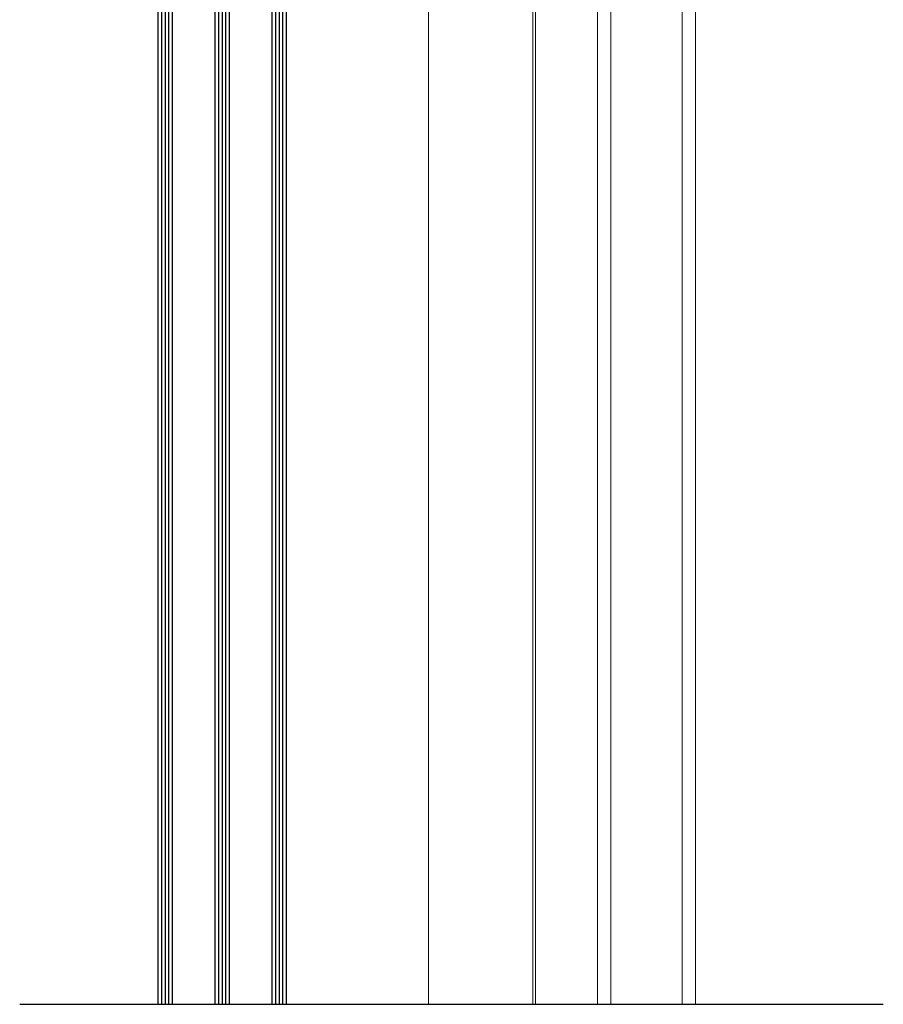
# Model space of a CAD drawing. Units: millimetres. Extents: x 12044 to 34929, y 5676 to 9348.
# Drawn here: x 33637 to 33880, y 6707 to 6984 of the extents above; entities that cross this region are included whole.
import ezdxf

# ---------------------------------------------------------------- set-up
doc = ezdxf.new("R2010")
doc.units = ezdxf.units.MM
doc.layers.add('Basisschiene 95Top', color=7, linetype='Continuous', lineweight=13)
doc.layers.add('FS TOP Maxi', color=7, linetype='Continuous', lineweight=18)

msp = doc.modelspace()

# ---------------------------------------------------------------- linework, layer by layer
at = {"ltscale": 0.5}
for p, q in [((33676.297, 7045.443), (33676.297, 6707.02)), ((33677.297, 7045.443), (33677.297, 6707.02)), ((33678.297, 7045.443), (33678.297, 6707.02)), ((33679.297, 7045.443), (33679.297, 6707.02)), ((33680.297, 7045.443), (33680.297, 6707.02)), ((33692.297, 7045.443), (33692.297, 6707.02)), ((33693.297, 7045.443), (33693.297, 6707.02)), ((33694.297, 7045.443), (33694.297, 6707.02)), ((33695.297, 7045.443), (33695.297, 6707.02)), ((33696.297, 7045.443), (33696.297, 6707.02)), ((33708.297, 7045.443), (33708.297, 6707.02)), ((33709.297, 7045.443), (33709.297, 6707.02)), ((33710.297, 7045.443), (33710.297, 6707.02)), ((33711.297, 7045.443), (33711.297, 6707.02)), ((33712.297, 7045.443), (33712.297, 6707.02)), ((33637.471, 6707.02), (33879.991, 6707.02))]:
    msp.add_line(p, q, dxfattribs=at)
at = {"layer": 'Basisschiene 95Top'}
for p, q in [((33752.299, 6707.02), (33752.299, 7219.457)), ((33781.599, 6707.02), (33781.599, 7219.457)), ((33827.299, 7219.457), (33827.299, 6707.02))]:
    msp.add_line(p, q, dxfattribs=at)
at = {"layer": 'FS TOP Maxi'}
for p, q in [((33782.299, 7219.457), (33782.299, 6707.02)), ((33799.699, 7219.457), (33799.699, 6707.02)), ((33803.499, 7219.457), (33803.499, 6707.02)), ((33823.499, 7219.457), (33823.499, 6707.02))]:
    msp.add_line(p, q, dxfattribs=at)

doc.saveas('drawing.dxf')
